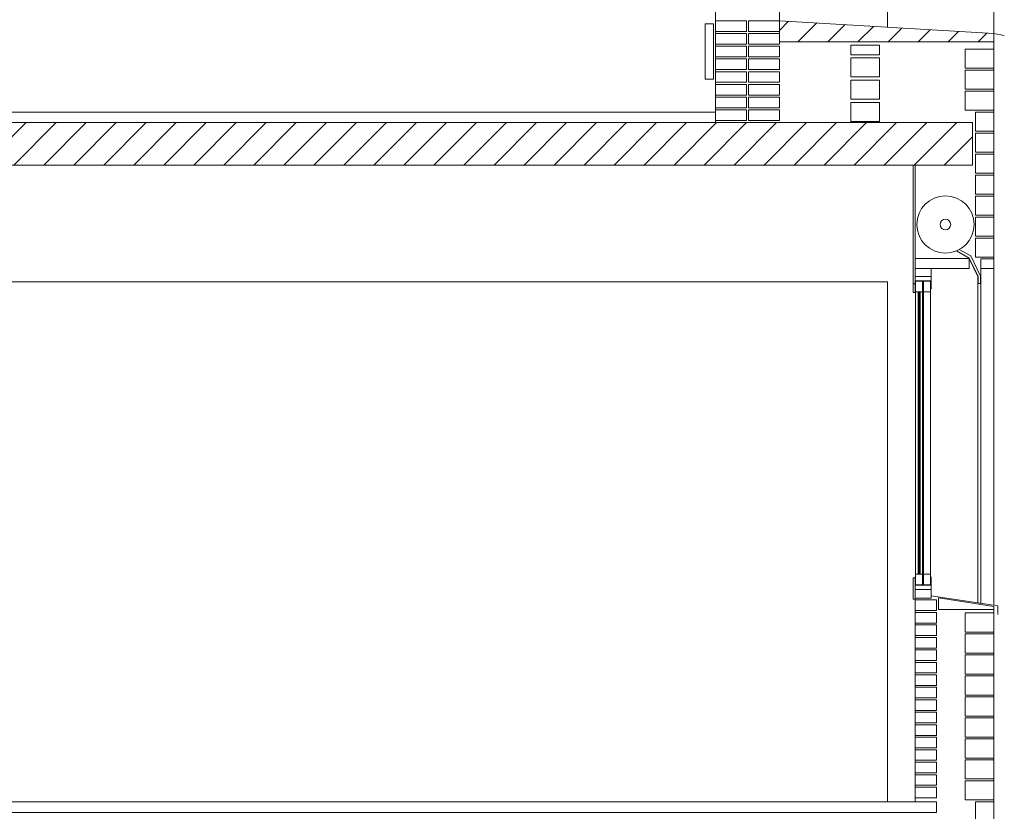
# Model space of a CAD drawing. Units: metres. Extents: x -199 to 122, y 9 to 84.
# Drawn here: x -134 to -129, y 68 to 72 of the extents above; entities that cross this region are included whole.
import ezdxf

# ---------------------------------------------------------------- set-up
doc = ezdxf.new("R2010")
doc.units = ezdxf.units.M
doc.header["$MEASUREMENT"] = 0
for name, color, linetype, lineweight in [('0_Trames', 7, 'Continuous', 0), ('0_Trames (Construction)', 7, 'Continuous', 0), ('10_Envans', 7, 'Continuous', 13), ('10_Estructura (Construction)', 7, 'Continuous', 30), ('10_Fusta', 45, 'Continuous', 0), ('10_Fusteria', 8, 'Continuous', 13), ('10_Vidre', 5, 'Continuous', 0), ('20 paviment (Construction)', 7, 'Continuous', 0), ('20_Ferralla', 8, 'Continuous', 0), ('40_radiadores', 130, 'Continuous', 0)]:
    doc.layers.add(name, color=color, linetype=linetype, lineweight=lineweight)

# ---------------------------------------------------------------- blocks, each defined once
blk = doc.blocks.new('*U1171')
at = {"layer": '10_Vidre', "lineweight": 0}
blk.add_line((0, -0.6525), (0, 0.6775), dxfattribs=at)
at = {"layer": '10_Vidre', "lineweight": 13, "flags": 128}
blk.add_lwpolyline([(-0.006, 0.6775), (0.006, 0.6775), (0.006, -0.6525), (-0.006, -0.6525), (-0.006, 0.6775)], close=True, dxfattribs=at)
blk = doc.blocks.new('*U1172')
at = {"layer": '10_Fusteria', "lineweight": 0, "ltscale": 0.944444, "flags": 128}
for points in [[(-0.02, 0.7275), (0.02, 0.7275), (0.02, 0.6775), (-0.02, 0.6775), (-0.02, 0.7275)], [(0.02, -0.6525), (-0.02, -0.6525), (-0.02, 0.6775), (0.02, 0.6775), (0.02, -0.6525)], [(-0.02, -0.7025), (0.02, -0.7025), (0.02, -0.6525), (-0.02, -0.6525), (-0.02, -0.7025)]]:
    blk.add_lwpolyline(points, close=True, dxfattribs=at)
blk = doc.blocks.new('*U1170')
at = {"layer": '10_Fusteria', "color": 7, "lineweight": 13, "ltscale": 0.944444, "extrusion": (0, 0, -1), "flags": 128}
for points in [[(-0.0375, 0.7375), (0.0375, 0.7375), (0.0375, 0.6775), (0.0375, 0.6775), (0.0375, 0.7175), (-0.0375, 0.7175), (-0.0375, 0.6775), (-0.0375, 0.6775), (-0.0375, 0.7375)], [(0.0021, 0.715), (0.0354, 0.715), (0.0354, 0.665), (0.0021, 0.665), (0.0021, 0.715)], [(-0.0375, -0.7375), (0.0375, -0.7375), (0.0375, -0.6775), (0.0375, -0.6775), (0.0375, -0.7175), (-0.0375, -0.7175), (-0.0375, -0.6775), (-0.0375, -0.6775), (-0.0375, -0.7375)], [(0.0021, -0.715), (0.0354, -0.715), (0.0354, -0.665), (0.0021, -0.665), (0.0021, -0.715)]]:
    blk.add_lwpolyline(points, close=True, dxfattribs=at)
at = {"layer": '10_Fusteria', "lineweight": 0, "ltscale": 0.944444, "extrusion": (0, 0, -1), "flags": 128}
blk.add_lwpolyline([(0.0354, 0.665), (0.0021, 0.665), (0.0021, -0.665), (0.0354, -0.665), (0.0354, 0.665)], close=True, dxfattribs=at)
at = {"layer": '10_Fusteria', "lineweight": 0, "ltscale": 0.944444, "extrusion": (0, 0, -1), "xscale": 0.8333333333333334, "zscale": 0.8333333333333334, "rotation": 180}
blk.add_blockref('*U1172', (-0.0188, 0.0125), dxfattribs=at)
at = {"layer": '10_Vidre', "lineweight": 13, "extrusion": (0, 0, -1), "xscale": 0.8333333333333334, "zscale": 0.8333333333333334, "rotation": 180}
blk.add_blockref('*U1171', (0.0187, 0.0125), dxfattribs=at)

msp = doc.modelspace()

# ---------------------------------------------------------------- hatches: boundary and pattern name
at = {"layer": '0_Trames', "linetype": 'Continuous', "lineweight": 0}
h = msp.add_hatch(dxfattribs=at)
h.set_pattern_fill('HATCH', color=9, style=0, pattern_type=2)
h.set_pattern_definition([(45, (-130.09036, 71.42936), (-0.070711, 0.070711), [])])
h.paths.add_polyline_path([(-130.3219, 71.427), (-129.3119, 71.427), (-129.3119, 71.467), (-130.3219, 71.527)])
at = {"layer": '0_Trames (Construction)', "linetype": 'Continuous', "lineweight": 0}
h = msp.add_hatch(dxfattribs=at)
h.set_pattern_fill('HATCH', color=9, style=0, pattern_type=2)
h.set_pattern_definition([(45, (-131.15669, 70.932265), (-0.0707107, 0.0707107), [])])
h.paths.add_polyline_path([(-137.8119, 71.047), (-138.2119, 71.047), (-138.2119, 70.847), (-129.4119, 70.847), (-129.4119, 71.047), (-129.8119, 71.047)])

# ---------------------------------------------------------------- linework, layer by layer
at = {"layer": '0_Trames', "color": 9, "linetype": 'Continuous', "lineweight": 0, "flags": 128}
for points in [[(-130.6219, 71.527), (-130.4769, 71.527), (-130.4769, 71.477), (-130.6219, 71.477), (-130.6219, 71.527)], [(-130.4669, 71.527), (-130.3219, 71.527), (-130.3219, 71.477), (-130.4669, 71.477), (-130.4669, 71.527)], [(-130.6219, 71.467), (-130.4769, 71.467), (-130.4769, 71.417), (-130.6219, 71.417), (-130.6219, 71.467)], [(-130.4669, 71.467), (-130.3219, 71.467), (-130.3219, 71.417), (-130.4669, 71.417), (-130.4669, 71.467)], [(-130.6219, 71.407), (-130.4769, 71.407), (-130.4769, 71.357), (-130.6219, 71.357), (-130.6219, 71.407)], [(-130.4669, 71.407), (-130.3219, 71.407), (-130.3219, 71.357), (-130.4669, 71.357), (-130.4669, 71.407)], [(-129.9857, 71.412), (-129.8507, 71.412), (-129.8507, 71.367), (-129.9857, 71.367), (-129.9857, 71.412)], [(-129.9857, 71.352), (-129.8507, 71.352), (-129.8507, 71.262), (-129.9857, 71.262), (-129.9857, 71.352)], [(-129.4469, 71.3931), (-129.3119, 71.3931), (-129.3119, 71.3031), (-129.4469, 71.3031), (-129.4469, 71.3931)], [(-130.6219, 71.347), (-130.4769, 71.347), (-130.4769, 71.297), (-130.6219, 71.297), (-130.6219, 71.347)], [(-130.4669, 71.347), (-130.3219, 71.347), (-130.3219, 71.297), (-130.4669, 71.297), (-130.4669, 71.347)], [(-130.6219, 71.287), (-130.4769, 71.287), (-130.4769, 71.237), (-130.6219, 71.237), (-130.6219, 71.287)], [(-130.4669, 71.287), (-130.3219, 71.287), (-130.3219, 71.237), (-130.4669, 71.237), (-130.4669, 71.287)], [(-129.4469, 71.2943), (-129.3119, 71.2943), (-129.3119, 71.2043), (-129.4469, 71.2043), (-129.4469, 71.2943)], [(-130.6219, 71.227), (-130.4769, 71.227), (-130.4769, 71.177), (-130.6219, 71.177), (-130.6219, 71.227)], [(-130.4669, 71.227), (-130.3219, 71.227), (-130.3219, 71.177), (-130.4669, 71.177), (-130.4669, 71.227)], [(-129.9857, 71.247), (-129.8507, 71.247), (-129.8507, 71.157), (-129.9857, 71.157), (-129.9857, 71.247)], [(-130.6219, 71.167), (-130.4769, 71.167), (-130.4769, 71.117), (-130.6219, 71.117), (-130.6219, 71.167)], [(-130.4669, 71.167), (-130.3219, 71.167), (-130.3219, 71.117), (-130.4669, 71.117), (-130.4669, 71.167)], [(-129.4469, 71.1954), (-129.3119, 71.1954), (-129.3119, 71.1054), (-129.4469, 71.1054), (-129.4469, 71.1954)], [(-129.9857, 71.142), (-129.8507, 71.142), (-129.8507, 71.052), (-129.9857, 71.052), (-129.9857, 71.142)], [(-130.6219, 71.107), (-130.4769, 71.107), (-130.4769, 71.057), (-130.6219, 71.057), (-130.6219, 71.107)], [(-130.4669, 71.107), (-130.3219, 71.107), (-130.3219, 71.057), (-130.4669, 71.057), (-130.4669, 71.107)], [(-129.3969, 71.0965), (-129.3119, 71.0965), (-129.3119, 71.0065), (-129.3969, 71.0065), (-129.3969, 71.0965)], [(-129.3969, 70.9977), (-129.3119, 70.9977), (-129.3119, 70.9077), (-129.3969, 70.9077), (-129.3969, 70.9977)], [(-129.3969, 70.8988), (-129.3119, 70.8988), (-129.3119, 70.8088), (-129.3969, 70.8088), (-129.3969, 70.8988)], [(-129.3969, 70.7999), (-129.3119, 70.7999), (-129.3119, 70.7099), (-129.3969, 70.7099), (-129.3969, 70.7999)], [(-129.3969, 70.7011), (-129.3119, 70.7011), (-129.3119, 70.6111), (-129.3969, 70.6111), (-129.3969, 70.7011)], [(-129.3969, 70.6022), (-129.3119, 70.6022), (-129.3119, 70.5122), (-129.3969, 70.5122), (-129.3969, 70.6022)], [(-129.3969, 70.5033), (-129.3119, 70.5033), (-129.3119, 70.4133), (-129.3969, 70.4133), (-129.3969, 70.5033)], [(-129.5819, 68.7978), (-129.6819, 68.7978), (-129.6819, 68.7478), (-129.5819, 68.7478), (-129.5819, 68.7978)], [(-129.5819, 68.739), (-129.6819, 68.739), (-129.6819, 68.689), (-129.5819, 68.689), (-129.5819, 68.739)], [(-129.4469, 68.7364), (-129.3119, 68.7364), (-129.3119, 68.6464), (-129.4469, 68.6464), (-129.4469, 68.7364)], [(-129.5819, 68.6802), (-129.6819, 68.6802), (-129.6819, 68.6302), (-129.5819, 68.6302), (-129.5819, 68.6802)], [(-129.5819, 68.6214), (-129.6819, 68.6214), (-129.6819, 68.5714), (-129.5819, 68.5714), (-129.5819, 68.6214)], [(-129.4469, 68.6375), (-129.3119, 68.6375), (-129.3119, 68.5475), (-129.4469, 68.5475), (-129.4469, 68.6375)], [(-129.5819, 68.5626), (-129.6819, 68.5626), (-129.6819, 68.5126), (-129.5819, 68.5126), (-129.5819, 68.5626)], [(-129.4469, 68.5386), (-129.3119, 68.5386), (-129.3119, 68.4486), (-129.4469, 68.4486), (-129.4469, 68.5386)], [(-129.5819, 68.5038), (-129.6819, 68.5038), (-129.6819, 68.4538), (-129.5819, 68.4538), (-129.5819, 68.5038)], [(-129.5819, 68.445), (-129.6819, 68.445), (-129.6819, 68.395), (-129.5819, 68.395), (-129.5819, 68.445)], [(-129.4469, 68.4398), (-129.3119, 68.4398), (-129.3119, 68.3498), (-129.4469, 68.3498), (-129.4469, 68.4398)], [(-129.5819, 68.3862), (-129.6819, 68.3862), (-129.6819, 68.3362), (-129.5819, 68.3362), (-129.5819, 68.3862)], [(-129.4469, 68.3409), (-129.3119, 68.3409), (-129.3119, 68.2509), (-129.4469, 68.2509), (-129.4469, 68.3409)], [(-129.5819, 68.3274), (-129.6819, 68.3274), (-129.6819, 68.2774), (-129.5819, 68.2774), (-129.5819, 68.3274)], [(-129.5819, 68.2686), (-129.6819, 68.2686), (-129.6819, 68.2186), (-129.5819, 68.2186), (-129.5819, 68.2686)], [(-129.4469, 68.242), (-129.3119, 68.242), (-129.3119, 68.152), (-129.4469, 68.152), (-129.4469, 68.242)], [(-129.5819, 68.2098), (-129.6819, 68.2098), (-129.6819, 68.1598), (-129.5819, 68.1598), (-129.5819, 68.2098)], [(-129.5819, 68.151), (-129.6819, 68.151), (-129.6819, 68.101), (-129.5819, 68.101), (-129.5819, 68.151)], [(-129.4469, 68.1431), (-129.3119, 68.1431), (-129.3119, 68.0531), (-129.4469, 68.0531), (-129.4469, 68.1431)], [(-129.5819, 68.0922), (-129.6819, 68.0922), (-129.6819, 68.0422), (-129.5819, 68.0422), (-129.5819, 68.0922)], [(-129.5819, 68.0334), (-129.6819, 68.0334), (-129.6819, 67.9834), (-129.5819, 67.9834), (-129.5819, 68.0334)], [(-129.4469, 68.0443), (-129.3119, 68.0443), (-129.3119, 67.9543), (-129.4469, 67.9543), (-129.4469, 68.0443)], [(-129.5819, 67.9746), (-129.6819, 67.9746), (-129.6819, 67.9246), (-129.5819, 67.9246), (-129.5819, 67.9746)], [(-129.5819, 67.9158), (-129.6819, 67.9158), (-129.6819, 67.8658), (-129.5819, 67.8658), (-129.5819, 67.9158)], [(-129.4469, 67.9454), (-129.3119, 67.9454), (-129.3119, 67.8554), (-129.4469, 67.8554), (-129.4469, 67.9454)], [(-129.3969, 67.8465), (-129.3119, 67.8465), (-129.3119, 67.7565), (-129.3969, 67.7565), (-129.3969, 67.8465)]]:
    msp.add_lwpolyline(points, close=True, dxfattribs=at)
at = {"layer": '10_Envans', "color": 7, "linetype": 'Continuous', "lineweight": 13}
msp.add_line((-129.6819, 68.8066), (-129.6819, 67.847), dxfattribs=at)
at = {"layer": '10_Envans', "color": 7, "linetype": 'Continuous', "lineweight": 13, "flags": 128}
for points in [[(-130.3219, 71.527), (-130.3219, 71.597), (-130.6219, 71.597), (-130.6219, 71.0945)], [(-129.3719, 70.3595), (-129.3119, 70.3595), (-129.3119, 71.427)], [(-129.3719, 67.1095), (-129.3119, 67.1095), (-129.3119, 68.7675)]]:
    msp.add_lwpolyline(points, dxfattribs=at)
for points in [[(-130.3219, 71.527), (-129.3119, 71.467), (-129.3119, 71.427), (-130.3219, 71.427), (-130.3219, 71.527)], [(-129.6819, 70.3595), (-129.4269, 70.3595), (-129.4269, 70.407), (-129.6819, 70.407), (-129.6819, 70.3595)], [(-129.6069, 68.847), (-129.6819, 68.847), (-129.6819, 68.8066), (-129.6069, 68.8066), (-129.6069, 68.847)], [(-129.3119, 68.7526), (-129.5719, 68.7526), (-129.5719, 68.8075), (-129.3119, 68.7675), (-129.3119, 68.7526)]]:
    msp.add_lwpolyline(points, close=True, dxfattribs=at)
at = {"layer": '10_Estructura (Construction)', "color": 8, "lineweight": 0, "flags": 128}
for points in [[(-129.3119, 74.097), (-129.3119, 71.467)], [(-129.8119, 71.4967), (-129.8119, 73.547), (-137.8119, 73.547), (-137.8119, 71.597)], [(-129.3119, 70.367), (-129.3119, 68.7725)], [(-129.3119, 70.322), (-129.3119, 68.802)]]:
    msp.add_lwpolyline(points, dxfattribs=at)
at = {"layer": '10_Estructura (Construction)', "color": 7, "lineweight": 13, "flags": 128}
for points in [[(-138.2119, 71.047), (-129.4119, 71.047), (-129.4119, 70.847), (-138.2119, 70.847), (-138.2119, 71.047)], [(-137.8119, 71.047), (-138.2119, 71.047), (-138.2119, 70.847), (-129.4119, 70.847), (-129.4119, 71.047), (-129.8119, 71.047), (-137.8119, 71.047)]]:
    msp.add_lwpolyline(points, close=True, dxfattribs=at)
at = {"layer": '10_Estructura (Construction)', "color": 8, "lineweight": 0, "flags": 128}
msp.add_lwpolyline([(-137.8119, 67.847), (-129.8119, 67.847), (-129.8119, 70.297), (-137.8119, 70.297), (-137.8119, 67.847)], close=True, dxfattribs=at)
at = {"layer": '10_Fusta', "linetype": 'Continuous', "lineweight": 0, "flags": 128}
for points in [[(-129.6819, 70.247), (-129.6919, 70.247), (-129.6919, 70.847), (-129.6819, 70.847), (-129.6819, 70.247)], [(-129.6819, 70.287), (-129.6919, 70.287), (-129.6919, 70.847), (-129.6819, 70.847), (-129.6819, 70.287)], [(-129.6819, 68.802), (-129.6919, 68.802), (-129.6919, 68.902), (-129.6819, 68.902), (-129.6819, 68.802)]]:
    msp.add_lwpolyline(points, close=True, dxfattribs=at)
at = {"layer": '10_Fusteria', "color": 7, "linetype": 'Continuous', "lineweight": 13, "flags": 128}
for points in [[(-129.4878, 70.4422), (-129.4269, 70.409), (-129.3849, 70.3217), (-129.3849, 70.2895)], [(-129.4743, 70.4487), (-129.4194, 70.4187), (-129.3739, 70.3242), (-129.3739, 70.2895)], [(-129.3849, 70.2895), (-129.3739, 70.2895)], [(-129.6069, 68.877), (-129.6069, 68.8179), (-129.2922, 68.7695), (-129.2922, 68.7295)]]:
    msp.add_lwpolyline(points, dxfattribs=at)
at = {"layer": '10_Fusteria', "color": 8, "linetype": 'Continuous', "lineweight": 0, "flags": 128}
msp.add_lwpolyline([(-129.3719, 70.3595), (-129.3719, 68.7817), (-129.3869, 68.784), (-129.3869, 70.3217), (-129.4269, 70.407)], dxfattribs=at)
at = {"layer": '10_Fusteria', "color": 7, "linetype": 'Continuous', "lineweight": 13, "flags": 128}
for points in [[(-129.3119, 70.4045), (-129.3719, 70.4045), (-129.3719, 70.3595), (-129.3119, 70.3595), (-129.3119, 70.4045)], [(-129.6069, 70.3595), (-129.6819, 70.3595), (-129.6819, 70.322), (-129.6069, 70.322), (-129.6069, 70.3595)]]:
    msp.add_lwpolyline(points, close=True, dxfattribs=at)
at = {"layer": '10_Fusteria', "color": 7, "linetype": 'Continuous', "lineweight": 13}
for radius in [0.135, 0.025]:
    msp.add_circle((-129.5394, 70.567), radius, dxfattribs=at)
at = {"layer": '20 paviment (Construction)', "color": 7, "lineweight": 13, "flags": 128}
for points in [[(-137.8119, 71.097), (-130.6219, 71.097), (-130.6219, 71.047), (-137.8119, 71.047), (-137.8119, 71.097)], [(-137.8119, 67.847), (-129.5819, 67.847), (-129.5819, 67.797), (-137.8119, 67.797), (-137.8119, 67.847)]]:
    msp.add_lwpolyline(points, close=True, dxfattribs=at)
at = {"layer": '20_Ferralla', "color": 7, "linetype": 'Continuous', "lineweight": 13}
msp.add_line((-129.3119, 71.467), (-129.2619, 71.457), dxfattribs=at)
at = {"layer": '40_radiadores', "color": 9, "flags": 128}
msp.add_lwpolyline([(-130.6319, 71.252), (-130.6719, 71.252), (-130.6719, 71.512), (-130.6319, 71.512), (-130.6319, 71.252)], close=True, dxfattribs=at)

# ---------------------------------------------------------------- block references
at = {"layer": '10_Fusteria', "color": 7, "lineweight": 13, "ltscale": 0.944444, "extrusion": (0, 0, -1), "rotation": 180}
msp.add_blockref('*U1170', (129.6445, 69.5844), dxfattribs=at)

doc.saveas('drawing.dxf')
